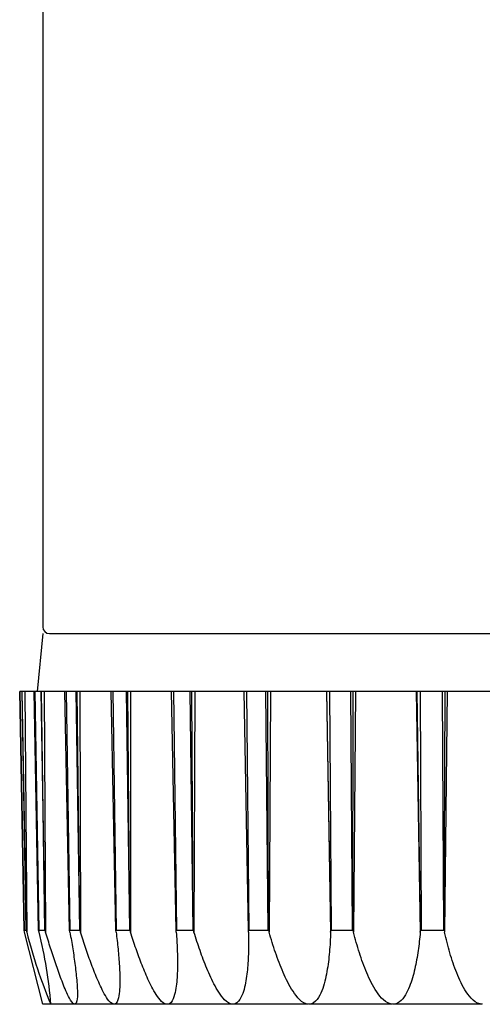
# Model space of a CAD drawing. Extents: x 0 to 15840, y 0 to 25651.
# Drawn here: x 6950 to 6969, y 4443 to 4486 of the extents above; entities that cross this region are included whole.
import ezdxf

# ---------------------------------------------------------------- set-up
doc = ezdxf.new("R2010")
doc.units = 0
doc.layers.add('YKK_13', color=4, linetype='CONTINUOUS', lineweight=30)

msp = doc.modelspace()

# ---------------------------------------------------------------- linework, layer by layer
at = {"layer": 'YKK_13'}
for p, q in [((6950.5, 4527.465), (6950.5, 4459.765)), ((6950.5, 4459.465), (6950.264, 4456.965)), ((6950.8, 4459.465), (6973.5, 4459.465)), ((6949.515, 4456.965), (6949.504, 4456.965)), ((6949.692, 4446.671), (6949.504, 4456.965)), ((6949.515, 4456.965), (6949.694, 4446.668)), ((6949.602, 4456.965), (6949.515, 4456.965)), ((6949.613, 4456.965), (6949.602, 4456.965)), ((6949.602, 4456.965), (6949.781, 4446.668)), ((6949.722, 4456.965), (6949.613, 4456.965)), ((6949.784, 4446.671), (6949.613, 4456.965)), ((6949.722, 4456.965), (6949.81, 4446.577)), ((6950.125, 4456.965), (6949.722, 4456.965)), ((6950.323, 4446.671), (6950.125, 4456.965)), ((6950.157, 4456.965), (6950.125, 4456.965)), ((6950.157, 4456.965), (6950.331, 4446.668)), ((6950.415, 4456.965), (6950.157, 4456.965)), ((6950.415, 4456.965), (6950.589, 4446.668)), ((6950.447, 4456.965), (6950.415, 4456.965)), ((6950.596, 4446.671), (6950.447, 4456.965)), ((6950.565, 4456.965), (6950.447, 4456.965)), ((6950.565, 4456.965), (6950.625, 4446.577)), ((6951.456, 4456.965), (6950.565, 4456.965)), ((6951.659, 4446.671), (6951.456, 4456.965)), ((6951.508, 4456.965), (6951.456, 4456.965)), ((6951.929, 4456.965), (6951.508, 4456.965)), ((6951.508, 4456.965), (6951.671, 4446.668)), ((6951.982, 4456.965), (6951.929, 4456.965)), ((6951.929, 4456.965), (6952.092, 4446.668)), ((6952.105, 4446.671), (6951.982, 4456.965)), ((6952.105, 4456.965), (6951.982, 4456.965)), ((6953.456, 4456.965), (6952.105, 4456.965)), ((6952.105, 4456.965), (6952.134, 4446.577)), ((6953.658, 4446.671), (6953.456, 4456.965)), ((6953.528, 4456.965), (6953.456, 4456.965)), ((6953.528, 4456.965), (6953.675, 4446.668)), ((6954.099, 4456.965), (6953.528, 4456.965)), ((6954.099, 4456.965), (6954.246, 4446.668)), ((6954.171, 4456.965), (6954.099, 4456.965)), ((6954.263, 4446.671), (6954.171, 4456.965)), ((6954.296, 4456.965), (6954.171, 4456.965)), ((6954.296, 4456.965), (6954.293, 4446.577)), ((6956.066, 4456.965), (6954.296, 4456.965)), ((6956.26, 4446.671), (6956.066, 4456.965)), ((6956.154, 4456.965), (6956.066, 4456.965)), ((6956.858, 4456.965), (6956.154, 4456.965)), ((6956.154, 4456.965), (6956.281, 4446.668)), ((6956.858, 4456.965), (6956.986, 4446.668)), ((6956.947, 4456.965), (6956.858, 4456.965)), ((6957.006, 4446.671), (6956.947, 4456.965)), ((6957.069, 4456.965), (6956.947, 4456.965)), ((6957.069, 4456.965), (6957.035, 4446.577)), ((6959.205, 4456.965), (6957.069, 4456.965)), ((6959.386, 4446.671), (6959.205, 4456.965)), ((6959.307, 4456.965), (6959.205, 4456.965)), ((6959.307, 4456.965), (6959.41, 4446.668)), ((6960.123, 4456.965), (6959.307, 4456.965)), ((6960.123, 4456.965), (6960.226, 4446.668)), ((6960.226, 4456.965), (6960.123, 4456.965)), ((6960.342, 4456.965), (6960.226, 4456.965)), ((6960.251, 4446.671), (6960.226, 4456.965)), ((6960.342, 4456.965), (6960.278, 4446.577)), ((6962.759, 4456.965), (6960.342, 4456.965)), ((6962.759, 4456.965), (6962.938, 4446.577)), ((6962.779, 4456.965), (6962.759, 4456.965)), ((6962.892, 4456.965), (6962.779, 4456.965)), ((6962.941, 4446.671), (6962.779, 4456.965)), ((6963.795, 4456.965), (6962.892, 4456.965)), ((6962.892, 4456.965), (6962.968, 4446.668)), ((6963.795, 4456.965), (6963.871, 4446.668)), ((6963.908, 4456.965), (6963.795, 4456.965)), ((6963.898, 4446.671), (6963.908, 4456.965)), ((6964.015, 4456.965), (6963.908, 4456.965)), ((6964.015, 4456.965), (6963.922, 4446.577)), ((6966.637, 4456.965), (6964.015, 4456.965)), ((6966.637, 4456.965), (6966.808, 4446.577)), ((6966.678, 4456.965), (6966.637, 4456.965)), ((6966.799, 4456.965), (6966.678, 4456.965)), ((6966.817, 4446.671), (6966.678, 4456.965)), ((6966.799, 4456.965), (6966.845, 4446.668)), ((6967.761, 4456.965), (6966.799, 4456.965)), ((6967.761, 4456.965), (6967.808, 4446.668)), ((6967.882, 4456.965), (6967.761, 4456.965)), ((6967.836, 4446.671), (6967.882, 4456.965)), ((6967.976, 4456.965), (6967.857, 4446.577)), ((6967.976, 4456.965), (6967.882, 4456.965)), ((6970.724, 4456.965), (6967.976, 4456.965)), ((6949.692, 4446.671), (6949.694, 4446.668)), ((6949.716, 4446.577), (6949.692, 4446.671)), ((6949.694, 4446.668), (6949.781, 4446.668)), ((6950.5, 4443.465), (6949.716, 4446.577)), ((6949.781, 4446.668), (6949.784, 4446.671)), ((6949.784, 4446.671), (6949.81, 4446.577)), ((6950.344, 4446.577), (6950.323, 4446.671)), ((6950.323, 4446.671), (6950.331, 4446.668)), ((6950.331, 4446.668), (6950.589, 4446.668)), ((6950.589, 4446.668), (6950.596, 4446.671)), ((6950.596, 4446.671), (6950.625, 4446.577)), ((6950.651, 4446.492), (6950.625, 4446.577)), ((6950.677, 4446.406), (6950.651, 4446.492)), ((6950.703, 4446.321), (6950.677, 4446.406)), ((6951.675, 4446.577), (6951.659, 4446.671)), ((6951.659, 4446.671), (6951.671, 4446.668)), ((6951.671, 4446.668), (6952.092, 4446.668)), ((6951.675, 4446.577), (6951.691, 4446.488)), ((6951.691, 4446.488), (6951.707, 4446.398)), ((6951.707, 4446.398), (6951.722, 4446.309)), ((6952.092, 4446.668), (6952.105, 4446.671)), ((6952.105, 4446.671), (6952.134, 4446.577)), ((6952.162, 4446.489), (6952.134, 4446.577)), ((6952.19, 4446.402), (6952.162, 4446.489)), ((6952.218, 4446.314), (6952.19, 4446.402)), ((6953.67, 4446.577), (6953.658, 4446.671)), ((6953.658, 4446.671), (6953.675, 4446.668)), ((6953.67, 4446.577), (6953.682, 4446.486)), ((6953.675, 4446.668), (6954.246, 4446.668)), ((6953.682, 4446.486), (6953.693, 4446.395)), ((6953.693, 4446.395), (6953.704, 4446.304)), ((6954.246, 4446.668), (6954.263, 4446.671)), ((6954.263, 4446.671), (6954.293, 4446.577)), ((6954.322, 4446.487), (6954.293, 4446.577)), ((6954.35, 4446.398), (6954.322, 4446.487)), ((6954.379, 4446.308), (6954.35, 4446.398)), ((6956.267, 4446.577), (6956.26, 4446.671)), ((6956.26, 4446.671), (6956.281, 4446.668)), ((6956.267, 4446.577), (6956.274, 4446.484)), ((6956.274, 4446.484), (6956.281, 4446.391)), ((6956.281, 4446.668), (6956.986, 4446.668)), ((6956.281, 4446.391), (6956.287, 4446.298)), ((6956.986, 4446.668), (6957.006, 4446.671)), ((6957.006, 4446.671), (6957.035, 4446.577)), ((6957.066, 4446.478), (6957.035, 4446.577)), ((6957.097, 4446.378), (6957.066, 4446.478)), ((6957.129, 4446.279), (6957.097, 4446.378)), ((6959.388, 4446.577), (6959.386, 4446.671)), ((6959.386, 4446.671), (6959.41, 4446.668)), ((6959.388, 4446.577), (6959.39, 4446.482)), ((6959.39, 4446.482), (6959.391, 4446.386)), ((6959.391, 4446.386), (6959.392, 4446.291)), ((6959.41, 4446.668), (6960.226, 4446.668)), ((6960.226, 4446.668), (6960.251, 4446.671)), ((6960.251, 4446.671), (6960.278, 4446.577)), ((6960.31, 4446.467), (6960.278, 4446.577)), ((6960.343, 4446.356), (6960.31, 4446.467)), ((6960.377, 4446.246), (6960.343, 4446.356)), ((6962.929, 4446.363), (6962.924, 4446.257)), ((6962.934, 4446.47), (6962.929, 4446.363)), ((6962.938, 4446.577), (6962.934, 4446.47)), ((6962.938, 4446.577), (6962.941, 4446.671)), ((6962.941, 4446.671), (6962.968, 4446.668)), ((6962.968, 4446.668), (6963.871, 4446.668)), ((6963.871, 4446.668), (6963.898, 4446.671)), ((6963.898, 4446.671), (6963.922, 4446.577)), ((6963.952, 4446.465), (6963.922, 4446.577)), ((6963.982, 4446.354), (6963.952, 4446.465)), ((6964.013, 4446.243), (6963.982, 4446.354)), ((6966.79, 4446.378), (6966.78, 4446.278)), ((6966.799, 4446.477), (6966.79, 4446.378)), ((6966.808, 4446.577), (6966.799, 4446.477)), ((6966.808, 4446.577), (6966.817, 4446.671)), ((6966.817, 4446.671), (6966.845, 4446.668)), ((6966.845, 4446.668), (6967.808, 4446.668)), ((6967.808, 4446.668), (6967.836, 4446.671)), ((6967.836, 4446.671), (6967.857, 4446.577)), ((6967.883, 4446.465), (6967.857, 4446.577)), ((6967.91, 4446.353), (6967.883, 4446.465)), ((6967.938, 4446.242), (6967.91, 4446.353)), ((6950.73, 4446.236), (6950.703, 4446.321)), ((6950.757, 4446.15), (6950.73, 4446.236)), ((6950.783, 4446.065), (6950.757, 4446.15)), ((6950.81, 4445.98), (6950.783, 4446.065)), ((6950.837, 4445.895), (6950.81, 4445.98)), ((6951.722, 4446.309), (6951.737, 4446.219)), ((6951.737, 4446.219), (6951.752, 4446.13)), ((6951.752, 4446.13), (6951.767, 4446.04)), ((6951.767, 4446.04), (6951.781, 4445.951)), ((6951.781, 4445.951), (6951.796, 4445.861)), ((6952.246, 4446.227), (6952.218, 4446.314)), ((6952.275, 4446.14), (6952.246, 4446.227)), ((6952.304, 4446.052), (6952.275, 4446.14)), ((6952.333, 4445.965), (6952.304, 4446.052)), ((6952.362, 4445.878), (6952.333, 4445.965)), ((6953.704, 4446.304), (6953.715, 4446.213)), ((6953.715, 4446.213), (6953.725, 4446.122)), ((6953.725, 4446.122), (6953.735, 4446.031)), ((6953.735, 4446.031), (6953.745, 4445.94)), ((6953.745, 4445.94), (6953.754, 4445.849)), ((6954.409, 4446.219), (6954.379, 4446.308)), ((6954.439, 4446.129), (6954.409, 4446.219)), ((6954.469, 4446.04), (6954.439, 4446.129)), ((6954.499, 4445.951), (6954.469, 4446.04)), ((6954.53, 4445.862), (6954.499, 4445.951)), ((6956.287, 4446.298), (6956.293, 4446.205)), ((6956.293, 4446.205), (6956.298, 4446.112)), ((6956.298, 4446.112), (6956.303, 4446.018)), ((6956.303, 4446.018), (6956.308, 4445.925)), ((6956.308, 4445.925), (6956.312, 4445.832)), ((6957.161, 4446.18), (6957.129, 4446.279)), ((6957.194, 4446.082), (6957.161, 4446.18)), ((6957.227, 4445.983), (6957.194, 4446.082)), ((6957.26, 4445.884), (6957.227, 4445.983)), ((6959.392, 4446.005), (6959.391, 4445.909)), ((6959.392, 4446.291), (6959.393, 4446.195)), ((6959.393, 4446.1), (6959.392, 4446.005)), ((6959.393, 4446.195), (6959.393, 4446.1)), ((6960.411, 4446.136), (6960.377, 4446.246)), ((6960.446, 4446.027), (6960.411, 4446.136)), ((6960.481, 4445.917), (6960.446, 4446.027)), ((6962.904, 4445.936), (6962.896, 4445.83)), ((6962.912, 4446.043), (6962.904, 4445.936)), ((6962.918, 4446.15), (6962.912, 4446.043)), ((6962.924, 4446.257), (6962.918, 4446.15)), ((6964.045, 4446.132), (6964.013, 4446.243)), ((6964.078, 4446.021), (6964.045, 4446.132)), ((6964.111, 4445.911), (6964.078, 4446.021)), ((6966.745, 4445.98), (6966.732, 4445.88)), ((6966.757, 4446.079), (6966.745, 4445.98)), ((6966.769, 4446.179), (6966.757, 4446.079)), ((6966.78, 4446.278), (6966.769, 4446.179)), ((6967.966, 4446.13), (6967.938, 4446.242)), ((6967.995, 4446.019), (6967.966, 4446.13)), ((6968.025, 4445.908), (6967.995, 4446.019)), ((6950.865, 4445.81), (6950.837, 4445.895)), ((6950.892, 4445.725), (6950.865, 4445.81)), ((6950.92, 4445.64), (6950.892, 4445.725)), ((6950.948, 4445.555), (6950.92, 4445.64)), ((6950.976, 4445.47), (6950.948, 4445.555)), ((6951.796, 4445.861), (6951.81, 4445.772)), ((6951.81, 4445.772), (6951.823, 4445.682)), ((6951.823, 4445.682), (6951.837, 4445.592)), ((6951.837, 4445.592), (6951.85, 4445.503)), ((6951.85, 4445.503), (6951.863, 4445.413)), ((6952.392, 4445.791), (6952.362, 4445.878)), ((6952.422, 4445.704), (6952.392, 4445.791)), ((6952.452, 4445.618), (6952.422, 4445.704)), ((6952.483, 4445.531), (6952.452, 4445.618)), ((6952.513, 4445.444), (6952.483, 4445.531)), ((6953.754, 4445.849), (6953.763, 4445.757)), ((6953.763, 4445.757), (6953.772, 4445.666)), ((6953.772, 4445.666), (6953.78, 4445.575)), ((6953.78, 4445.575), (6953.788, 4445.483)), ((6954.561, 4445.773), (6954.53, 4445.862)), ((6954.592, 4445.685), (6954.561, 4445.773)), ((6954.624, 4445.596), (6954.592, 4445.685)), ((6954.657, 4445.508), (6954.624, 4445.596)), ((6954.689, 4445.42), (6954.657, 4445.508)), ((6956.312, 4445.832), (6956.315, 4445.739)), ((6956.315, 4445.739), (6956.318, 4445.645)), ((6956.318, 4445.645), (6956.32, 4445.552)), ((6956.32, 4445.552), (6956.322, 4445.459)), ((6957.295, 4445.786), (6957.26, 4445.884)), ((6957.329, 4445.688), (6957.295, 4445.786)), ((6957.365, 4445.59), (6957.329, 4445.688)), ((6957.401, 4445.493), (6957.365, 4445.59)), ((6959.38, 4445.528), (6959.375, 4445.432)), ((6959.384, 4445.623), (6959.38, 4445.528)), ((6959.387, 4445.718), (6959.384, 4445.623)), ((6959.389, 4445.814), (6959.387, 4445.718)), ((6959.391, 4445.909), (6959.389, 4445.814)), ((6960.518, 4445.808), (6960.481, 4445.917)), ((6960.555, 4445.7), (6960.518, 4445.808)), ((6960.593, 4445.591), (6960.555, 4445.7)), ((6960.632, 4445.483), (6960.593, 4445.591)), ((6962.866, 4445.51), (6962.854, 4445.404)), ((6962.877, 4445.617), (6962.866, 4445.51)), ((6962.887, 4445.723), (6962.877, 4445.617)), ((6962.896, 4445.83), (6962.887, 4445.723)), ((6964.146, 4445.801), (6964.111, 4445.911)), ((6964.181, 4445.691), (6964.146, 4445.801)), ((6964.217, 4445.581), (6964.181, 4445.691)), ((6964.254, 4445.472), (6964.217, 4445.581)), ((6966.688, 4445.583), (6966.671, 4445.485)), ((6966.703, 4445.682), (6966.688, 4445.583)), ((6966.718, 4445.781), (6966.703, 4445.682)), ((6966.732, 4445.88), (6966.718, 4445.781)), ((6968.056, 4445.797), (6968.025, 4445.908)), ((6968.088, 4445.687), (6968.056, 4445.797)), ((6968.121, 4445.577), (6968.088, 4445.687)), ((6968.155, 4445.467), (6968.121, 4445.577)), ((6951.004, 4445.386), (6950.976, 4445.47)), ((6951.032, 4445.301), (6951.004, 4445.386)), ((6951.061, 4445.217), (6951.032, 4445.301)), ((6951.09, 4445.132), (6951.061, 4445.217)), ((6951.119, 4445.048), (6951.09, 4445.132)), ((6951.863, 4445.413), (6951.875, 4445.323)), ((6951.875, 4445.323), (6951.888, 4445.233)), ((6951.888, 4445.233), (6951.899, 4445.143)), ((6951.899, 4445.143), (6951.911, 4445.053)), ((6952.545, 4445.358), (6952.513, 4445.444)), ((6952.576, 4445.272), (6952.545, 4445.358)), ((6952.608, 4445.186), (6952.576, 4445.272)), ((6952.64, 4445.1), (6952.608, 4445.186)), ((6952.673, 4445.014), (6952.64, 4445.1)), ((6953.788, 4445.483), (6953.795, 4445.392)), ((6953.795, 4445.392), (6953.802, 4445.301)), ((6953.802, 4445.301), (6953.808, 4445.209)), ((6953.808, 4445.209), (6953.814, 4445.118)), ((6953.814, 4445.118), (6953.819, 4445.026)), ((6954.723, 4445.332), (6954.689, 4445.42)), ((6954.756, 4445.244), (6954.723, 4445.332)), ((6954.79, 4445.156), (6954.756, 4445.244)), ((6954.825, 4445.069), (6954.79, 4445.156)), ((6956.323, 4445.086), (6956.321, 4444.992)), ((6956.322, 4445.459), (6956.323, 4445.366)), ((6956.323, 4445.366), (6956.324, 4445.272)), ((6956.324, 4445.179), (6956.323, 4445.086)), ((6956.324, 4445.272), (6956.324, 4445.179)), ((6957.437, 4445.395), (6957.401, 4445.493)), ((6957.474, 4445.298), (6957.437, 4445.395)), ((6957.512, 4445.201), (6957.474, 4445.298)), ((6957.551, 4445.105), (6957.512, 4445.201)), ((6957.591, 4445.008), (6957.551, 4445.105)), ((6959.357, 4445.147), (6959.349, 4445.052)), ((6959.364, 4445.242), (6959.357, 4445.147)), ((6959.37, 4445.337), (6959.364, 4445.242)), ((6959.375, 4445.432), (6959.37, 4445.337)), ((6960.672, 4445.375), (6960.632, 4445.483)), ((6960.712, 4445.267), (6960.672, 4445.375)), ((6960.754, 4445.16), (6960.712, 4445.267)), ((6960.797, 4445.053), (6960.754, 4445.16)), ((6962.811, 4445.086), (6962.794, 4444.981)), ((6962.827, 4445.192), (6962.811, 4445.086)), ((6962.841, 4445.298), (6962.827, 4445.192)), ((6962.854, 4445.404), (6962.841, 4445.298)), ((6964.292, 4445.363), (6964.254, 4445.472)), ((6964.331, 4445.254), (6964.292, 4445.363)), ((6964.372, 4445.146), (6964.331, 4445.254)), ((6964.414, 4445.039), (6964.372, 4445.146)), ((6966.596, 4445.091), (6966.574, 4444.994)), ((6966.617, 4445.189), (6966.596, 4445.091)), ((6966.636, 4445.288), (6966.617, 4445.189)), ((6966.654, 4445.386), (6966.636, 4445.288)), ((6966.671, 4445.485), (6966.654, 4445.386)), ((6968.19, 4445.357), (6968.155, 4445.467)), ((6968.226, 4445.248), (6968.19, 4445.357)), ((6968.264, 4445.14), (6968.226, 4445.248)), ((6968.303, 4445.031), (6968.264, 4445.14)), ((6951.149, 4444.964), (6951.119, 4445.048)), ((6951.179, 4444.879), (6951.149, 4444.964)), ((6951.209, 4444.795), (6951.179, 4444.879)), ((6951.24, 4444.711), (6951.209, 4444.795)), ((6951.271, 4444.628), (6951.24, 4444.711)), ((6951.911, 4445.053), (6951.922, 4444.963)), ((6951.922, 4444.963), (6951.933, 4444.873)), ((6951.933, 4444.873), (6951.943, 4444.783)), ((6951.943, 4444.783), (6951.952, 4444.693)), ((6951.952, 4444.693), (6951.962, 4444.603)), ((6952.706, 4444.928), (6952.673, 4445.014)), ((6952.74, 4444.843), (6952.706, 4444.928)), ((6952.774, 4444.757), (6952.74, 4444.843)), ((6952.809, 4444.672), (6952.774, 4444.757)), ((6952.844, 4444.587), (6952.809, 4444.672)), ((6953.819, 4445.026), (6953.824, 4444.935)), ((6953.824, 4444.935), (6953.828, 4444.843)), ((6953.828, 4444.843), (6953.831, 4444.752)), ((6953.831, 4444.752), (6953.833, 4444.66)), ((6953.833, 4444.66), (6953.835, 4444.568)), ((6954.861, 4444.981), (6954.825, 4445.069)), ((6954.897, 4444.894), (6954.861, 4444.981)), ((6954.933, 4444.808), (6954.897, 4444.894)), ((6954.971, 4444.721), (6954.933, 4444.808)), ((6955.009, 4444.635), (6954.971, 4444.721)), ((6956.311, 4444.713), (6956.305, 4444.62)), ((6956.315, 4444.806), (6956.311, 4444.713)), ((6956.319, 4444.899), (6956.315, 4444.806)), ((6956.321, 4444.992), (6956.319, 4444.899)), ((6957.631, 4444.913), (6957.591, 4445.008)), ((6957.673, 4444.817), (6957.631, 4444.913)), ((6957.715, 4444.722), (6957.673, 4444.817)), ((6957.759, 4444.628), (6957.715, 4444.722)), ((6959.307, 4444.673), (6959.293, 4444.578)), ((6959.319, 4444.767), (6959.307, 4444.673)), ((6959.33, 4444.862), (6959.319, 4444.767)), ((6959.34, 4444.957), (6959.33, 4444.862)), ((6959.349, 4445.052), (6959.34, 4444.957)), ((6960.841, 4444.947), (6960.797, 4445.053)), ((6960.887, 4444.841), (6960.841, 4444.947)), ((6960.933, 4444.736), (6960.887, 4444.841)), ((6960.981, 4444.632), (6960.933, 4444.736)), ((6962.735, 4444.666), (6962.712, 4444.561)), ((6962.757, 4444.77), (6962.735, 4444.666)), ((6962.776, 4444.875), (6962.757, 4444.77)), ((6962.794, 4444.981), (6962.776, 4444.875)), ((6964.457, 4444.931), (6964.414, 4445.039)), ((6964.501, 4444.825), (6964.457, 4444.931)), ((6964.547, 4444.719), (6964.501, 4444.825)), ((6964.595, 4444.614), (6964.547, 4444.719)), ((6966.501, 4444.702), (6966.474, 4444.606)), ((6966.527, 4444.799), (6966.501, 4444.702)), ((6966.551, 4444.896), (6966.527, 4444.799)), ((6966.574, 4444.994), (6966.551, 4444.896)), ((6968.343, 4444.924), (6968.303, 4445.031)), ((6968.385, 4444.817), (6968.343, 4444.924)), ((6968.429, 4444.711), (6968.385, 4444.817)), ((6968.475, 4444.605), (6968.429, 4444.711)), ((6951.302, 4444.544), (6951.271, 4444.628)), ((6951.334, 4444.461), (6951.302, 4444.544)), ((6951.366, 4444.377), (6951.334, 4444.461)), ((6951.399, 4444.295), (6951.366, 4444.377)), ((6951.433, 4444.212), (6951.399, 4444.295)), ((6951.962, 4444.603), (6951.97, 4444.512)), ((6951.97, 4444.512), (6951.978, 4444.422)), ((6951.978, 4444.422), (6951.984, 4444.331)), ((6951.984, 4444.331), (6951.99, 4444.241)), ((6951.99, 4444.241), (6951.995, 4444.15)), ((6952.88, 4444.503), (6952.844, 4444.587)), ((6952.917, 4444.419), (6952.88, 4444.503)), ((6952.955, 4444.335), (6952.917, 4444.419)), ((6952.993, 4444.252), (6952.955, 4444.335)), ((6953.033, 4444.169), (6952.993, 4444.252)), ((6953.832, 4444.293), (6953.829, 4444.202)), ((6953.834, 4444.385), (6953.832, 4444.293)), ((6953.835, 4444.477), (6953.834, 4444.385)), ((6953.835, 4444.568), (6953.835, 4444.477)), ((6955.048, 4444.55), (6955.009, 4444.635)), ((6955.087, 4444.464), (6955.048, 4444.55)), ((6955.128, 4444.379), (6955.087, 4444.464)), ((6955.17, 4444.295), (6955.128, 4444.379)), ((6955.213, 4444.212), (6955.17, 4444.295)), ((6956.269, 4444.248), (6956.256, 4444.156)), ((6956.281, 4444.341), (6956.269, 4444.248)), ((6956.29, 4444.434), (6956.281, 4444.341)), ((6956.299, 4444.527), (6956.29, 4444.434)), ((6956.305, 4444.62), (6956.299, 4444.527)), ((6957.803, 4444.534), (6957.759, 4444.628)), ((6957.849, 4444.44), (6957.803, 4444.534)), ((6957.897, 4444.348), (6957.849, 4444.44)), ((6957.946, 4444.256), (6957.897, 4444.348)), ((6957.997, 4444.165), (6957.946, 4444.256)), ((6959.242, 4444.297), (6959.221, 4444.204)), ((6959.261, 4444.39), (6959.242, 4444.297)), ((6959.278, 4444.484), (6959.261, 4444.39)), ((6959.293, 4444.578), (6959.278, 4444.484)), ((6961.031, 4444.528), (6960.981, 4444.632)), ((6961.083, 4444.425), (6961.031, 4444.528)), ((6961.137, 4444.324), (6961.083, 4444.425)), ((6961.193, 4444.223), (6961.137, 4444.324)), ((6962.628, 4444.252), (6962.594, 4444.15)), ((6962.658, 4444.354), (6962.628, 4444.252)), ((6962.686, 4444.457), (6962.658, 4444.354)), ((6962.712, 4444.561), (6962.686, 4444.457)), ((6964.644, 4444.51), (6964.595, 4444.614)), ((6964.696, 4444.407), (6964.644, 4444.51)), ((6964.75, 4444.305), (6964.696, 4444.407)), ((6964.806, 4444.204), (6964.75, 4444.305)), ((6966.344, 4444.227), (6966.306, 4444.135)), ((6966.38, 4444.321), (6966.344, 4444.227)), ((6966.414, 4444.415), (6966.38, 4444.321)), ((6966.445, 4444.51), (6966.414, 4444.415)), ((6966.474, 4444.606), (6966.445, 4444.51)), ((6968.522, 4444.5), (6968.475, 4444.605)), ((6968.572, 4444.397), (6968.522, 4444.5)), ((6968.624, 4444.294), (6968.572, 4444.397)), ((6968.679, 4444.193), (6968.624, 4444.294)), ((6951.467, 4444.129), (6951.433, 4444.212)), ((6951.503, 4444.048), (6951.467, 4444.129)), ((6951.539, 4443.966), (6951.503, 4444.048)), ((6951.577, 4443.885), (6951.539, 4443.966)), ((6951.617, 4443.805), (6951.577, 4443.885)), ((6951.658, 4443.726), (6951.617, 4443.805)), ((6951.995, 4444.15), (6951.999, 4444.06)), ((6952.001, 4443.878), (6951.998, 4443.788)), ((6951.999, 4444.06), (6952.001, 4443.969)), ((6952.001, 4443.969), (6952.001, 4443.878)), ((6953.073, 4444.086), (6953.033, 4444.169)), ((6953.116, 4444.005), (6953.073, 4444.086)), ((6953.159, 4443.924), (6953.116, 4444.005)), ((6953.205, 4443.844), (6953.159, 4443.924)), ((6953.254, 4443.766), (6953.205, 4443.844)), ((6953.793, 4443.837), (6953.776, 4443.747)), ((6953.806, 4443.928), (6953.793, 4443.837)), ((6953.816, 4444.019), (6953.806, 4443.928)), ((6953.824, 4444.11), (6953.816, 4444.019)), ((6953.829, 4444.202), (6953.824, 4444.11)), ((6955.258, 4444.129), (6955.213, 4444.212)), ((6955.304, 4444.047), (6955.258, 4444.129)), ((6955.352, 4443.966), (6955.304, 4444.047)), ((6955.402, 4443.886), (6955.352, 4443.966)), ((6955.455, 4443.808), (6955.402, 4443.886)), ((6955.511, 4443.733), (6955.455, 4443.808)), ((6956.198, 4443.882), (6956.171, 4443.793)), ((6956.221, 4443.973), (6956.198, 4443.882)), ((6956.24, 4444.064), (6956.221, 4443.973)), ((6956.256, 4444.156), (6956.24, 4444.064)), ((6958.05, 4444.076), (6957.997, 4444.165)), ((6958.105, 4443.988), (6958.05, 4444.076)), ((6958.163, 4443.901), (6958.105, 4443.988)), ((6958.224, 4443.817), (6958.163, 4443.901)), ((6958.29, 4443.736), (6958.224, 4443.817)), ((6959.105, 4443.84), (6959.065, 4443.754)), ((6959.14, 4443.929), (6959.105, 4443.84)), ((6959.17, 4444.02), (6959.14, 4443.929)), ((6959.197, 4444.111), (6959.17, 4444.02)), ((6959.221, 4444.204), (6959.197, 4444.111)), ((6961.251, 4444.124), (6961.193, 4444.223)), ((6961.313, 4444.027), (6961.251, 4444.124)), ((6961.378, 4443.932), (6961.313, 4444.027)), ((6961.446, 4443.84), (6961.378, 4443.932)), ((6961.52, 4443.751), (6961.446, 4443.84)), ((6962.469, 4443.855), (6962.416, 4443.762)), ((6962.516, 4443.952), (6962.469, 4443.855)), ((6962.557, 4444.05), (6962.516, 4443.952)), ((6962.594, 4444.15), (6962.557, 4444.05)), ((6964.866, 4444.105), (6964.806, 4444.204)), ((6964.928, 4444.008), (6964.866, 4444.105)), ((6964.995, 4443.913), (6964.928, 4444.008)), ((6965.065, 4443.822), (6964.995, 4443.913)), ((6965.142, 4443.736), (6965.065, 4443.822)), ((6966.169, 4443.868), (6966.115, 4443.784)), ((6966.219, 4443.955), (6966.169, 4443.868)), ((6966.264, 4444.044), (6966.219, 4443.955)), ((6966.306, 4444.135), (6966.264, 4444.044)), ((6968.737, 4444.094), (6968.679, 4444.193)), ((6968.799, 4443.997), (6968.737, 4444.094)), ((6968.865, 4443.903), (6968.799, 4443.997)), ((6968.935, 4443.812), (6968.865, 4443.903)), ((6969.012, 4443.726), (6968.935, 4443.812)), ((6950.844, 4443.465), (6950.5, 4443.465)), ((6951.877, 4443.465), (6950.849, 4443.465)), ((6951.703, 4443.649), (6951.658, 4443.726)), ((6951.752, 4443.574), (6951.703, 4443.649)), ((6951.81, 4443.506), (6951.752, 4443.574)), ((6951.887, 4443.465), (6951.81, 4443.506)), ((6951.952, 4443.521), (6951.887, 4443.465)), ((6953.566, 4443.465), (6951.887, 4443.465)), ((6951.978, 4443.608), (6951.952, 4443.521)), ((6951.991, 4443.697), (6951.978, 4443.608)), ((6951.998, 4443.788), (6951.991, 4443.697)), ((6953.305, 4443.69), (6953.254, 4443.766)), ((6953.361, 4443.617), (6953.305, 4443.69)), ((6953.423, 4443.55), (6953.361, 4443.617)), ((6953.495, 4443.493), (6953.423, 4443.55)), ((6953.581, 4443.465), (6953.495, 4443.493)), ((6953.664, 4443.5), (6953.581, 4443.465)), ((6955.862, 4443.465), (6953.581, 4443.465)), ((6953.717, 4443.574), (6953.664, 4443.5)), ((6953.751, 4443.659), (6953.717, 4443.574)), ((6953.776, 4443.747), (6953.751, 4443.659)), ((6955.571, 4443.66), (6955.511, 4443.733)), ((6955.636, 4443.592), (6955.571, 4443.66)), ((6955.708, 4443.532), (6955.636, 4443.592)), ((6955.79, 4443.485), (6955.708, 4443.532)), ((6955.881, 4443.465), (6955.79, 4443.485)), ((6955.97, 4443.488), (6955.881, 4443.465)), ((6958.693, 4443.465), (6955.881, 4443.465)), ((6956.043, 4443.546), (6955.97, 4443.488)), ((6956.097, 4443.622), (6956.043, 4443.546)), ((6956.138, 4443.706), (6956.097, 4443.622)), ((6956.171, 4443.793), (6956.138, 4443.706)), ((6958.36, 4443.66), (6958.29, 4443.736)), ((6958.436, 4443.589), (6958.36, 4443.66)), ((6958.52, 4443.528), (6958.436, 4443.589)), ((6958.614, 4443.483), (6958.52, 4443.528)), ((6958.716, 4443.465), (6958.614, 4443.483)), ((6958.809, 4443.482), (6958.716, 4443.465)), ((6961.974, 4443.465), (6958.716, 4443.465)), ((6958.892, 4443.529), (6958.809, 4443.482)), ((6958.961, 4443.594), (6958.892, 4443.529)), ((6959.017, 4443.671), (6958.961, 4443.594)), ((6959.065, 4443.754), (6959.017, 4443.671)), ((6961.599, 4443.668), (6961.52, 4443.751)), ((6961.686, 4443.592), (6961.599, 4443.668)), ((6961.781, 4443.529), (6961.686, 4443.592)), ((6961.887, 4443.483), (6961.781, 4443.529)), ((6962, 4443.465), (6961.887, 4443.483)), ((6962.105, 4443.481), (6962, 4443.465)), ((6965.605, 4443.465), (6962, 4443.465)), ((6962.201, 4443.528), (6962.105, 4443.481)), ((6962.284, 4443.594), (6962.201, 4443.528)), ((6962.355, 4443.675), (6962.284, 4443.594)), ((6962.416, 4443.762), (6962.355, 4443.675)), ((6965.224, 4443.655), (6965.142, 4443.736)), ((6965.314, 4443.582), (6965.224, 4443.655)), ((6965.412, 4443.522), (6965.314, 4443.582)), ((6965.52, 4443.48), (6965.412, 4443.522)), ((6965.634, 4443.465), (6965.52, 4443.48)), ((6965.733, 4443.477), (6965.634, 4443.465)), ((6969.477, 4443.465), (6965.634, 4443.465)), ((6965.826, 4443.512), (6965.733, 4443.477)), ((6965.911, 4443.565), (6965.826, 4443.512)), ((6965.987, 4443.63), (6965.911, 4443.565)), ((6966.055, 4443.704), (6965.987, 4443.63)), ((6966.115, 4443.784), (6966.055, 4443.704)), ((6969.094, 4443.647), (6969.012, 4443.726)), ((6969.185, 4443.576), (6969.094, 4443.647)), ((6969.284, 4443.518), (6969.185, 4443.576)), ((6969.392, 4443.479), (6969.284, 4443.518)), ((6969.506, 4443.465), (6969.392, 4443.479))]:
    msp.add_line(p, q, dxfattribs=at)
for centre, radius, start, end in [((6950.8, 4459.765), 0.3, 180, 270), ((6971.476, 4452.082), 22.354, 194.2558, 202.6724), ((6932.79, 4442.127), 18.109, 4.2364, 14.2242)]:
    msp.add_arc(centre, radius, start, end, dxfattribs=at)

doc.saveas('drawing.dxf')
